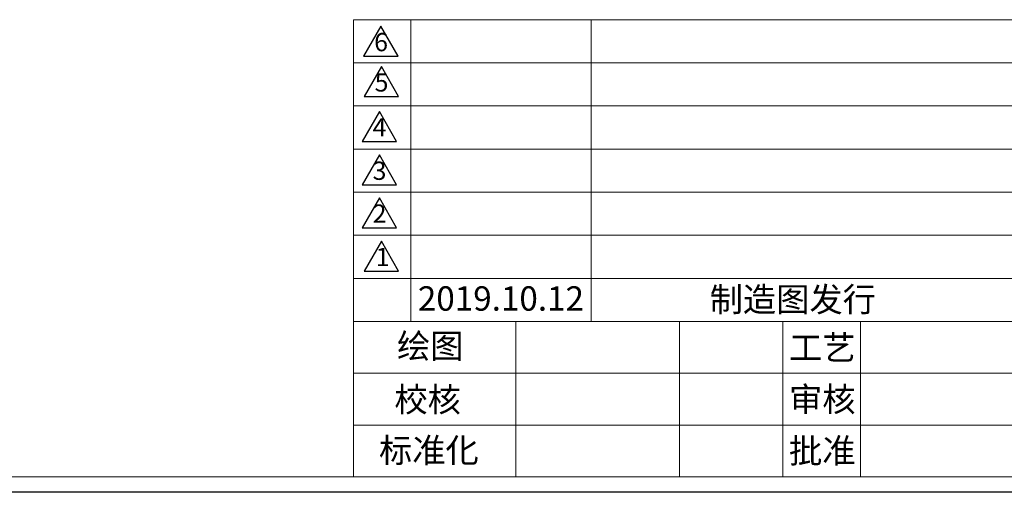
# Model space of a CAD drawing. Units: millimetres. Extents: x 22191 to 30257, y -4936 to -3256.
# Drawn here: x 26051 to 26698, y -4936 to -4626 of the extents above; entities that cross this region are included whole.
import ezdxf

# ---------------------------------------------------------------- set-up
doc = ezdxf.new("R2010")
doc.units = ezdxf.units.MM
doc.layers.add('图框', color=7, linetype='Continuous')
doc.layers.add('图纸格式', color=7, linetype='Continuous')
doc.layers.add('尺寸', color=3, linetype='Continuous', lineweight=5)
doc.layers.add('粗实线', color=7, linetype='Continuous', lineweight=15)
doc.styles.add('SLDTEXTSTYLE0', font='txt.shx')
doc.styles.add('SLDTEXTSTYLE2', font='txt.shx')

# ---------------------------------------------------------------- blocks, each defined once
blk = doc.blocks.new('块1')
at = {"layer": '图纸格式'}
for p, q in [((39.96, 77.2), (37.96, 73.73)), ((41.96, 73.73), (39.96, 77.2)), ((37.96, 73.73), (41.96, 73.73))]:
    blk.add_line(p, q, dxfattribs=at)
blk = doc.blocks.new('11')
at = {"color": 7, "linetype": 'Continuous', "xscale": 5.656565656560146, "yscale": 5.656565656560146, "zscale": 5.656565656560146}
blk.add_blockref('块1', (20113.22, -2729.88), dxfattribs=at)
at = {"layer": '图框', "insert": (20340.04, -2297.57), "char_height": 11.9731, "attachment_point": 2, "style": 'SLDTEXTSTYLE0'}
blk.add_mtext('{\\fSimSun|b0|i0|c0|p2;1}', dxfattribs=at)
blk = doc.blocks.new('222')
at = {"color": 7, "linetype": 'Continuous', "xscale": 5.656565656560146, "yscale": 5.656565656560146, "zscale": 5.656565656560146}
blk.add_blockref('块1', (20113.22, -2703.09), dxfattribs=at)
at = {"layer": '图框', "insert": (20339.37, -2270.78), "char_height": 11.9731, "attachment_point": 2, "style": 'SLDTEXTSTYLE0'}
blk.add_mtext('{\\fSimSun|b0|i0|c134|p2;2}', dxfattribs=at)
blk = doc.blocks.new('33')
at = {"color": 7, "linetype": 'Continuous', "xscale": 5.656565656560146, "yscale": 5.656565656560146, "zscale": 5.656565656560146}
blk.add_blockref('块1', (20113.22, -2674.96), dxfattribs=at)
at = {"layer": '图框', "insert": (20339.37, -2242.65), "char_height": 11.9731, "attachment_point": 2, "style": 'SLDTEXTSTYLE0'}
blk.add_mtext('{\\fSimSun|b0|i0|c134|p2;3}', dxfattribs=at)
blk = doc.blocks.new('44')
at = {"color": 7, "linetype": 'Continuous', "xscale": 5.656565656560146, "yscale": 5.656565656560146, "zscale": 5.656565656560146}
blk.add_blockref('块1', (20113.22, -2646.5), dxfattribs=at)
at = {"layer": '图框', "insert": (20339.37, -2214.19), "char_height": 11.9731, "attachment_point": 2, "style": 'SLDTEXTSTYLE0'}
blk.add_mtext('{\\fSimSun|b0|i0|c134|p2;4}', dxfattribs=at)
blk = doc.blocks.new('555')
at = {"color": 7, "linetype": 'Continuous', "xscale": 5.656565656560146, "yscale": 5.656565656560146, "zscale": 5.656565656560146}
blk.add_blockref('块1', (20113.22, -2619.71), dxfattribs=at)
at = {"layer": '图框', "insert": (20339.37, -2187.4), "char_height": 11.9731, "attachment_point": 2, "style": 'SLDTEXTSTYLE0'}
blk.add_mtext('{\\fSimSun|b0|i0|c134|p2;5}', dxfattribs=at)
blk = doc.blocks.new('666')
at = {"color": 7, "linetype": 'Continuous', "xscale": 5.656565656560146, "yscale": 5.656565656560146, "zscale": 5.656565656560146}
blk.add_blockref('块1', (20113.22, -2596.27), dxfattribs=at)
at = {"layer": '图框', "insert": (20339.37, -2163.96), "char_height": 11.9731, "attachment_point": 2, "style": 'SLDTEXTSTYLE0'}
blk.add_mtext('{\\fSimSun|b0|i0|c134|p2;6}', dxfattribs=at)

msp = doc.modelspace()

# ---------------------------------------------------------------- linework, layer by layer
msp.add_line((27354.78, -4936.38), (24979.02, -4936.38))
at = {"layer": '图框', "lineweight": 15}
for p, q in [((26270.51, -4626.4), (26270.51, -4926.19)), ((26270.51, -4626.4), (27344.6, -4626.4)), ((26308.18, -4626.4), (26308.18, -4824.38)), ((26426.62, -4626.4), (26426.62, -4824.38)), ((26270.51, -4654.68), (26841.8, -4654.68)), ((26270.51, -4654.68), (26841.8, -4654.68)), ((26270.51, -4682.96), (26841.8, -4682.96)), ((26270.51, -4711.25), (26841.8, -4711.25)), ((26270.51, -4739.53), (26841.8, -4739.53)), ((26270.51, -4767.81), (26841.8, -4767.81)), ((26270.51, -4824.38), (26841.8, -4824.38)), ((26377.16, -4824.38), (26377.16, -4926.19)), ((26484.64, -4824.38), (26484.64, -4926.19)), ((26552.52, -4824.38), (26552.52, -4926.19)), ((26603.43, -4824.38), (26603.43, -4926.15)), ((26270.51, -4858.32), (26841.8, -4858.32)), ((25103.31, -4926.19), (27344.6, -4926.19))]:
    msp.add_line(p, q, dxfattribs=at)
at = {"layer": '粗实线'}
for p, q in [((26270.51, -4796.09), (27344.6, -4796.09)), ((26270.51, -4892.26), (26841.8, -4892.26)), ((24979.02, -4936.38), (26131.83, -4936.38))]:
    msp.add_line(p, q, dxfattribs=at)

# ---------------------------------------------------------------- block references
at = {"layer": '尺寸'}
for name, p in [('666', (5949.26, -2471.13)), ('555', (5949.59, -2474.14)), ('44', (5948.25, -2476.82)), ('33', (5948.25, -2476.82)), ('222', (5948.25, -2476.82)), ('11', (5949.59, -2478.49))]:
    msp.add_blockref(name, p, dxfattribs=at)

# ---------------------------------------------------------------- texts
at = {"layer": '图框', "char_height": 16, "attachment_point": 2, "style": 'SLDTEXTSTYLE2'}
for s, insert in [('{\\fNSimSun|b0|i0|c134|p49;2019.10.12}', (26367.34, -4801.25)), ('制造图发行', (26558.99, -4801.9)), ('绘图', (26320.94, -4832.45)), ('工艺', (26578.36, -4833.49)), ('校核', (26319.19, -4867.53)), ('审核', (26578.36, -4867.35)), ('标准化', (26320.04, -4900.86)), ('批准', (26578.36, -4901.12))]:
    msp.add_mtext(s, dxfattribs=dict(at, insert=insert))

doc.saveas('drawing.dxf')
